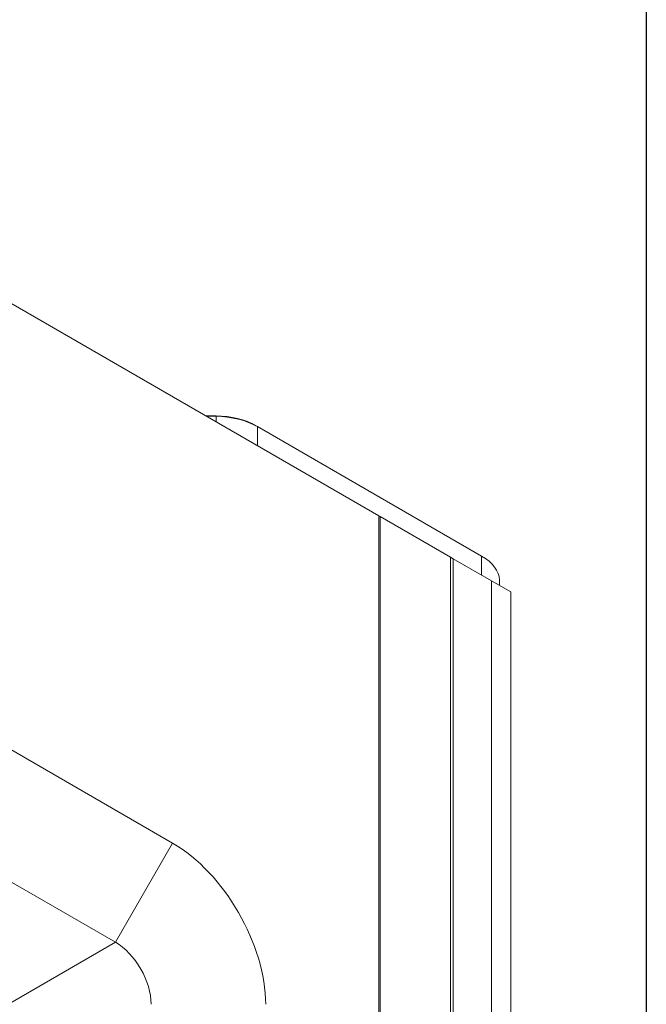
# Model space of a CAD drawing. Units: inches. Extents: x 0.7 to 30.7, y 0.7 to 23.6.
# Drawn here: x 29 to 30.7, y 17.5 to 20.2 of the extents above; entities that cross this region are included whole.
import ezdxf

# ---------------------------------------------------------------- set-up
doc = ezdxf.new("R2010")
doc.units = ezdxf.units.IN
doc.header["$LTSCALE"] = 2.857143
doc.header["$MEASUREMENT"] = 0
doc.layers.get('0').update_dxf_attribs({"lineweight": 25})
doc.layers.add('L', color=7, linetype='Continuous', lineweight=18)

# ---------------------------------------------------------------- blocks, each defined once
blk = doc.blocks.new('Borders A PLAIN')
at = {"layer": 'L', "color": 7, "linetype": 'Continuous', "lineweight": 25}
blk.add_line((10.74923, 8.24829), (10.74923, 0.24829), dxfattribs=at)

msp = doc.modelspace()

# ---------------------------------------------------------------- linework, layer by layer
at = {"layer": 'L'}
for p, q in [((28.92918, 19.45261), (29.96916, 18.85218)), ((29.51695, 19.12823), (29.5168, 19.12957)), ((29.51695, 19.11326), (29.51695, 19.12823)), ((29.63187, 19.09973), (29.62789, 19.10202)), ((29.63187, 19.04692), (29.63187, 19.09973)), ((30.25476, 18.7401), (29.63187, 19.09973)), ((29.96916, 17.11861), (29.96916, 18.85218)), ((29.96916, 18.85218), (29.97314, 18.84988)), ((30.16801, 18.73737), (29.97314, 18.84988)), ((29.97314, 17.11173), (29.97314, 18.84988)), ((30.16801, 18.73737), (30.17597, 18.73278)), ((30.16801, 16.99922), (30.16801, 18.73737)), ((30.17597, 18.73278), (30.28191, 18.67161)), ((30.17597, 16.99922), (30.17597, 18.73278)), ((30.25476, 18.7401), (30.25476, 18.68729)), ((30.33544, 18.64071), (30.28191, 18.67161)), ((30.28191, 16.93805), (30.28191, 18.67161)), ((30.30412, 18.67375), (30.30412, 18.65879)), ((30.30439, 18.65863), (30.30439, 18.6616)), ((30.33614, 16.76042), (30.33614, 18.62027)), ((28.92918, 18.21271), (29.39648, 17.94292)), ((29.2374, 17.66738), (29.39648, 17.94292)), ((28.7701, 17.93718), (29.2374, 17.66738)), ((28.40223, 17.1852), (29.2374, 17.66738))]:
    msp.add_line(p, q, dxfattribs=at)
for centre, major_axis, start_param, end_param in [((29.4959, 18.66619), (-0.80287, 0), 4.6863538, 4.7216537), ((29.4959, 18.6616), (-0.80849, 0), 4.6863538, 4.7187302), ((29.51256, 19.03544), (-0.1631, 0), 3.9269908, 4.6863538), ((29.51256, 19.03084), (-0.16873, 0), 3.9269908, 4.6863538), ((30.13545, 18.67122), (0.16873, 0), 0.0260352, 0.7853982), ((29.4959, 18.6616), (0.80849, 0), 0, 0.0260352), ((29.43625, 18.62027), (0.89989, 0), 0, 0.0393472), ((29.39648, 17.64442), (-0.18279, 0.3166), 3.9269908, 5.4977871), ((29.2374, 17.55258), (0.0703, -0.12177), 0.7853982, 2.3561945)]:
    msp.add_ellipse(centre, major_axis=major_axis, ratio=0.5773503, start_param=start_param, end_param=end_param, dxfattribs=at)

# ---------------------------------------------------------------- block references
at = {"xscale": 2.857142857142857, "yscale": 2.857142857142857, "zscale": 2.857142857142857}
msp.add_blockref('Borders A PLAIN', (0, 0), dxfattribs=at)

doc.saveas('drawing.dxf')
